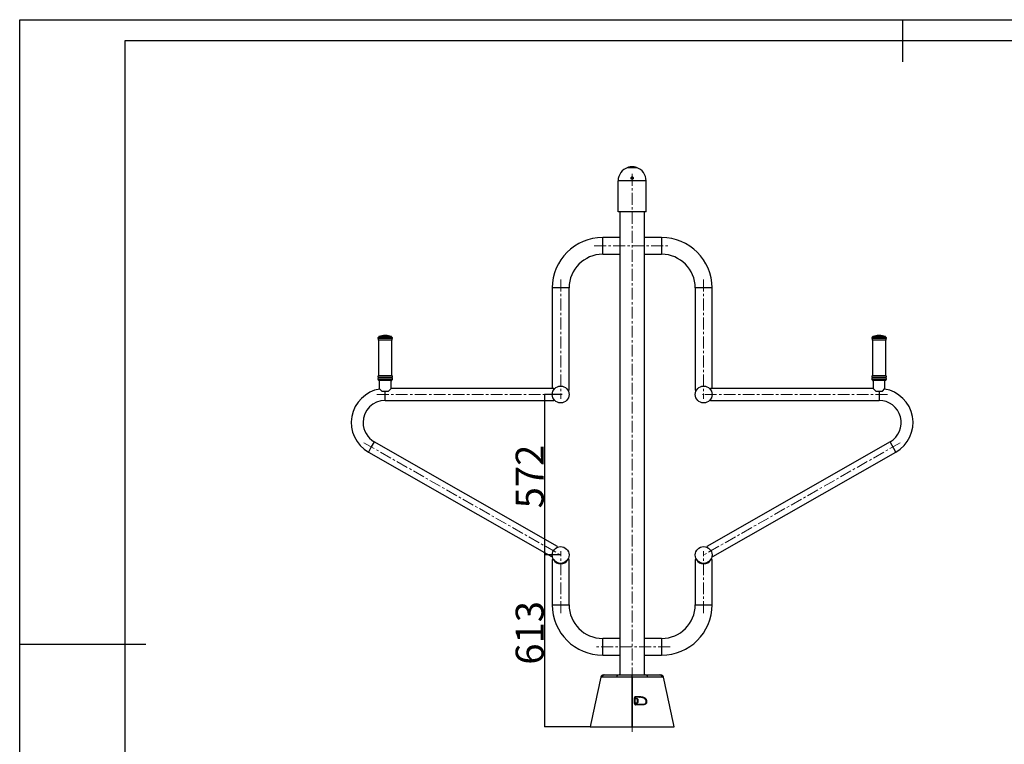
# Model space of a CAD drawing. Extents: x -107964 to -101664, y -84340 to -79885.
# Drawn here: x -107964 to -104451, y -82470 to -79885 of the extents above; entities that cross this region are included whole.
import ezdxf

# ---------------------------------------------------------------- set-up
doc = ezdxf.new("R2010")
doc.units = 0
doc.header["$MEASUREMENT"] = 0
doc.linetypes.add('CENTERX2', pattern=[20.32, 12.7, -2.54, 2.54, -2.54])
doc.layers.get('0').update_dxf_attribs({"linetype": 'CONTINUOUS'})
doc.layers.get('Defpoints').update_dxf_attribs({"linetype": 'CONTINUOUS'})
doc.layers.add('EBLAYER1', color=7, linetype='CONTINUOUS', lineweight=25)
for name, color, linetype in [('FORMAT', 7, 'CONTINUOUS'), ('中心线层', 240, 'CONTINUOUS'), ('标注层', 7, 'CONTINUOUS')]:
    doc.layers.add(name, color=color, linetype=linetype)
doc.styles.get("Standard").update_dxf_attribs({"font": 'arial.ttf', "height": 40})
doc.styles.add('样式_1', font='arial.ttf', dxfattribs={"height": 100})
doc.dimstyles.new('副本 STANDAR字体放大2倍', dxfattribs={"dimtxt": 40, "dimasz": 0.18, "dimexe": 0.18, "dimexo": 0.0625, "dimgap": 1, "dimtad": 1, "dimdec": 0, "dimzin": 0, "dimdsep": 46, "dimtxsty": 'Standard', "dimcen": 0.09, "dimadec": 0, "dimazin": 0, "dimtfac": 1, "dimtdec": 0, "dimtofl": 0, "dimtmove": 0, "dimatfit": 3, "dimfxl": 1, "dimtolj": 1, "dimtzin": 0, "dimarcsym": 0})

# ---------------------------------------------------------------- blocks, each defined once
blk = doc.blocks.new('*D57')
at = {"layer": 'Defpoints', "color": 0, "transparency": 16777216}
for p in [(-106028.9, -81222.1), (-106091.3, -81794.5), (-106034.1, -81794.5)]:
    blk.add_point(p, dxfattribs=at)
at = {"layer": '中心线层', "color": 0, "lineweight": -2, "transparency": 16777216}
for p, q in [((-106029, -81222.1), (-106091.5, -81222.1)), ((-106091.3, -81222.3), (-106091.3, -81794.4)), ((-106034.1, -81794.5), (-106091.5, -81794.5))]:
    blk.add_line(p, q, dxfattribs=at)
at = {"layer": '中心线层', "color": 0, "transparency": 16777216}
for points in [[(-106091.3, -81222.3), (-106091.2, -81222.3), (-106091.3, -81222.1)], [(-106091.3, -81794.4), (-106091.2, -81794.4), (-106091.3, -81794.5)]]:
    blk.add_solid(points, dxfattribs=at)
at = {"layer": '中心线层', "color": 0, "transparency": 16777216, "insert": (-106194.4, -81514.5), "char_height": 100, "attachment_point": 2, "rotation": 90, "style": '样式_1'}
blk.add_mtext('\\A1;572', dxfattribs=at)
blk = doc.blocks.new('*D58')
at = {"layer": 'Defpoints', "color": 0, "transparency": 16777216}
for p in [(-106034.1, -81794.5), (-106091.3, -82407.1), (-105928.9, -82407.1)]:
    blk.add_point(p, dxfattribs=at)
at = {"layer": '中心线层', "color": 0, "lineweight": -2, "transparency": 16777216}
for p, q in [((-106034.1, -81794.5), (-106091.5, -81794.5)), ((-106091.3, -81794.7), (-106091.3, -82407)), ((-105929, -82407.1), (-106091.5, -82407.1))]:
    blk.add_line(p, q, dxfattribs=at)
at = {"layer": '中心线层', "color": 0, "transparency": 16777216}
for points in [[(-106091.3, -81794.7), (-106091.2, -81794.7), (-106091.3, -81794.5)], [(-106091.3, -82407), (-106091.2, -82407), (-106091.3, -82407.1)]]:
    blk.add_solid(points, dxfattribs=at)
at = {"layer": '中心线层', "color": 0, "transparency": 16777216, "insert": (-106194.5, -82072.2), "char_height": 100, "attachment_point": 2, "rotation": 90, "style": '样式_1'}
blk.add_mtext('\\A1;613', dxfattribs=at)

msp = doc.modelspace()

# ---------------------------------------------------------------- linework, layer by layer
at = {"color": 7, "linetype": 'Continuous', "lineweight": 25}
for p, q in [((-105793.9, -80412.5), (-105763.9, -80412.5)), ((-105728.9, -80460.1), (-105828.9, -80460.1)), ((-105828.9, -80570.1), (-105828.9, -80460.1)), ((-105776.6, -80446.9), (-105781.2, -80446.9)), ((-105781.1, -80447.1), (-105778.9, -80447.4)), ((-105778.9, -80447.4), (-105776.4, -80447.1)), ((-105778.9, -80453.9), (-105778.9, -80447.4)), ((-105728.9, -80570.1), (-105728.9, -80460.1)), ((-105728.9, -80570.1), (-105828.9, -80570.1)), ((-105823.4, -80570.1), (-105823.4, -82222.1)), ((-105734.4, -82222.1), (-105734.4, -80570.1)), ((-105823.4, -80662.1), (-105883.9, -80662.1)), ((-105673.9, -80662.1), (-105734.4, -80662.1)), ((-105883.9, -80722.1), (-105823.4, -80722.1)), ((-105734.4, -80722.1), (-105673.9, -80722.1)), ((-106063.9, -80842.1), (-106063.9, -81201.1)), ((-106003.9, -81207.1), (-106003.9, -80842.1)), ((-105553.9, -80842.1), (-105553.9, -81207.1)), ((-105493.9, -81201.1), (-105493.9, -80842.1)), ((-106683.4, -81027.8), (-106683.4, -81155)), ((-106682.9, -81016.6), (-106682.9, -81016.8)), ((-106658.4, -81011.9), (-106661.4, -81011.9)), ((-106636.9, -81016.8), (-106636.9, -81016.6)), ((-106636.4, -81155), (-106636.4, -81027.8)), ((-104921.4, -81027.8), (-104921.4, -81155)), ((-104920.9, -81016.6), (-104920.9, -81016.8)), ((-104898, -81011.9), (-104899.4, -81011.9)), ((-104896.4, -81011.9), (-104898, -81011.9)), ((-104874.9, -81016.8), (-104874.9, -81016.6)), ((-104874.4, -81155), (-104874.4, -81027.8)), ((-106683.4, -81170.8), (-106683.4, -81170.9)), ((-106637.4, -81171.9), (-106682.4, -81171.9)), ((-106680.9, -81171.9), (-106680.9, -81201.1)), ((-106638.9, -81201.1), (-106638.9, -81171.9)), ((-106638.9, -81201.1), (-106638.9, -81171.9)), ((-106636.4, -81170.9), (-106636.4, -81170.8)), ((-104921.4, -81170.8), (-104921.4, -81170.9)), ((-104899.6, -81171.9), (-104920.4, -81171.9)), ((-104918.9, -81171.9), (-104918.9, -81201.1)), ((-104875.4, -81171.9), (-104899.6, -81171.9)), ((-104876.9, -81201.1), (-104876.9, -81171.9)), ((-104876.9, -81201.1), (-104876.9, -81171.9)), ((-104874.4, -81170.9), (-104874.4, -81170.8)), ((-106680.9, -81201.1), (-106671.9, -81210.1)), ((-106671.9, -81210.1), (-106647.9, -81210.1)), ((-106647.9, -81210.1), (-106638.9, -81201.1)), ((-106058.9, -81201.1), (-106638.9, -81201.1)), ((-106058.9, -81205.6), (-106058.9, -81201.1)), ((-106003.9, -81207.1), (-106008, -81207.1)), ((-105549.9, -81207.1), (-105553.9, -81207.1)), ((-104918.9, -81201.1), (-105498.9, -81201.1)), ((-105498.9, -81201.1), (-105498.9, -81205.6)), ((-104918.9, -81201.1), (-104909.9, -81210.1)), ((-104909.9, -81210.1), (-104885.9, -81210.1)), ((-104885.9, -81210.1), (-104876.9, -81201.1)), ((-104878.5, -81202.7), (-104876.9, -81201.1)), ((-106659.9, -81243.1), (-106058.9, -81243.1)), ((-106058.9, -81243.1), (-106058.9, -81238.7)), ((-105498.9, -81238.7), (-105498.9, -81243.1)), ((-105498.9, -81243.1), (-104897.9, -81243.1)), ((-106045.4, -81763.9), (-106699.1, -81390.8)), ((-104858.8, -81390.8), (-105512.5, -81763.9)), ((-106719.9, -81427.2), (-106066.2, -81800.4)), ((-105491.7, -81800.4), (-104837.9, -81427.2)), ((-106045.4, -81763.9), (-106047.6, -81767.7)), ((-105510.3, -81767.7), (-105512.5, -81763.9)), ((-106064, -81796.5), (-106066.2, -81800.4)), ((-105491.7, -81800.4), (-105493.9, -81796.5)), ((-106063.9, -81811.1), (-106063.9, -81972.1)), ((-106063.9, -81811.1), (-106059.9, -81811.1)), ((-106008, -81811.1), (-106003.9, -81811.1)), ((-106003.9, -81972.1), (-106003.9, -81811.1)), ((-105553.9, -81811.1), (-105553.9, -81972.1)), ((-105553.9, -81811.1), (-105549.9, -81811.1)), ((-105498, -81811.1), (-105493.9, -81811.1)), ((-105493.9, -81972.1), (-105493.9, -81811.1)), ((-105823.4, -82092.1), (-105883.9, -82092.1)), ((-105673.9, -82092.1), (-105734.4, -82092.1)), ((-105883.9, -82152.1), (-105823.4, -82152.1)), ((-105734.4, -82152.1), (-105673.9, -82152.1)), ((-105834.9, -82230.8), (-105835.1, -82230.8)), ((-105778.9, -82230.3), (-105778.9, -82222.1)), ((-105778.9, -82407.1), (-105778.9, -82230.3)), ((-105778.9, -82230.3), (-105778.9, -82407.1)), ((-105722.7, -82230.8), (-105722.9, -82230.8)), ((-105768.9, -82304), (-105768.9, -82325)), ((-105760.2, -82307), (-105768.9, -82307)), ((-105768.9, -82322), (-105768.9, -82310)), ((-105768.9, -82322), (-105760.2, -82322)), ((-105758.9, -82308.3), (-105758.9, -82310.8)), ((-105758.9, -82310.8), (-105758.9, -82320.8)), ((-105918.9, -82407.1), (-105853.6, -82407.1)), ((-105704.3, -82407.1), (-105638.9, -82407.1))]:
    msp.add_line(p, q, dxfattribs=at)
at = {"color": 8, "linetype": 'Continuous', "lineweight": 25}
for p, q in [((-105883.9, -80692.1), (-105883.9, -80662.1)), ((-105673.9, -80662.1), (-105673.9, -80722.1)), ((-105883.9, -80722.1), (-105883.9, -80692.1)), ((-106033.9, -80842.1), (-106063.9, -80842.1)), ((-106003.9, -80842.1), (-106033.9, -80842.1)), ((-105493.9, -80842.1), (-105553.9, -80842.1)), ((-106634.6, -81022.7), (-106685.3, -81022.7)), ((-106636.1, -81017.9), (-106683.7, -81017.9)), ((-106636.4, -81027.8), (-106683.4, -81027.8)), ((-106636.9, -81016.6), (-106682.9, -81016.6)), ((-106636.9, -81016.8), (-106682.9, -81016.8)), ((-106638, -81015.2), (-106681.9, -81015.2)), ((-104899.8, -81022.7), (-104923.2, -81022.7)), ((-104899.7, -81017.9), (-104921.7, -81017.9)), ((-104899.7, -81027.8), (-104921.4, -81027.8)), ((-104899.6, -81016.6), (-104920.9, -81016.6)), ((-104899.6, -81016.8), (-104920.9, -81016.8)), ((-104899.5, -81015.2), (-104919.9, -81015.2)), ((-104872.6, -81022.7), (-104899.8, -81022.7)), ((-104874.1, -81017.9), (-104899.7, -81017.9)), ((-104874.4, -81027.8), (-104899.7, -81027.8)), ((-104874.9, -81016.6), (-104899.6, -81016.6)), ((-104874.9, -81016.8), (-104899.6, -81016.8)), ((-104876, -81015.2), (-104899.5, -81015.2)), ((-106635.6, -81161.8), (-106684.3, -81161.8)), ((-106635.6, -81164), (-106684.3, -81164)), ((-106635.7, -81156), (-106684.2, -81156)), ((-106635.7, -81169.8), (-106684.2, -81169.8)), ((-106636.4, -81155), (-106683.4, -81155)), ((-106636.4, -81170.8), (-106683.4, -81170.8)), ((-106636.4, -81170.9), (-106683.4, -81170.9)), ((-104899.7, -81161.8), (-104922.3, -81161.8)), ((-104899.7, -81164), (-104922.3, -81164)), ((-104899.7, -81156), (-104922.2, -81156)), ((-104899.7, -81169.8), (-104922.2, -81169.8)), ((-104899.7, -81155), (-104921.4, -81155)), ((-104899.7, -81170.8), (-104921.4, -81170.8)), ((-104899.7, -81170.9), (-104921.4, -81170.9)), ((-104874.4, -81155), (-104899.7, -81155)), ((-104873.7, -81156), (-104899.7, -81156)), ((-104873.6, -81161.8), (-104899.7, -81161.8)), ((-104873.6, -81164), (-104899.7, -81164)), ((-104873.7, -81169.8), (-104899.7, -81169.8)), ((-104874.4, -81170.8), (-104899.7, -81170.8)), ((-104874.4, -81170.9), (-104899.7, -81170.9)), ((-106659.9, -81222.1), (-106659.9, -81210.1)), ((-104897.9, -81210.1), (-104897.9, -81243.1)), ((-106659.9, -81243.1), (-106659.9, -81222.1)), ((-106709.5, -81409), (-106719.9, -81427.2)), ((-106699.1, -81390.8), (-106709.5, -81409)), ((-104837.9, -81427.2), (-104858.8, -81390.8)), ((-106063.9, -81972.1), (-106033.9, -81972.1)), ((-106033.9, -81972.1), (-106003.9, -81972.1)), ((-105553.9, -81972.1), (-105493.9, -81972.1)), ((-105883.9, -82122.1), (-105883.9, -82092.1)), ((-105883.9, -82152.1), (-105883.9, -82122.1)), ((-105673.9, -82092.1), (-105673.9, -82152.1)), ((-105766.9, -82302), (-105766.9, -82307)), ((-105766.9, -82322), (-105766.9, -82327)), ((-105760.2, -82310), (-105760.2, -82307)), ((-105760.2, -82322), (-105760.2, -82310))]:
    msp.add_line(p, q, dxfattribs=at)
at = {"color": 7, "linetype": 'Continuous', "lineweight": 25, "flags": 128}
for points in [[(-105753.5, -82302), (-105753.3, -82302), (-105753.1, -82301.8), (-105753, -82301.6), (-105752.9, -82301.3), (-105752.8, -82300.9), (-105752.7, -82300.5), (-105752.7, -82300.1), (-105752.7, -82299.7)], [(-105770.7, -82324.6), (-105770.7, -82320.7), (-105770.7, -82303.6)], [(-105742.2, -82327), (-105742, -82327), (-105741.8, -82327.1), (-105741.7, -82327.3), (-105741.5, -82327.5), (-105741.4, -82327.7), (-105741.3, -82328), (-105741.2, -82328.3), (-105741.1, -82328.7)]]:
    msp.add_lwpolyline(points, dxfattribs=at)
at = {"color": 7, "linetype": 'Continuous', "lineweight": 25}
for centre in [(-106033.9, -81222.1), (-105523.9, -81222.1), (-106034.1, -81794.5), (-105523.8, -81794.5)]:
    msp.add_circle(centre, 30, dxfattribs=at)
for centre, radius, start, end in [((-105778.9, -80460.1), 50, 107.4576, 180), ((-105778.9, -80460.1), 50, 0, 72.5424), ((-105883.9, -80842.1), 180, 90, 180), ((-105673.9, -80842.1), 180, 0, 90), ((-105883.9, -80842.1), 120, 90, 180), ((-105673.9, -80842.1), 120, 0, 90), ((-106682.9, -81020.8), 3, 105.5627, 219.4006), ((-106691.4, -81027.8), 8, 0, 39.4006), ((-106684, -81016.8), 1.1, 285.5627, 0), ((-106681.4, -81016.6), 1.5, 107.0087, 180), ((-106659.9, -81086.9), 75, 91.146, 107.0087), ((-106659.9, -81086.9), 75, 72.9913, 88.854), ((-106638.4, -81016.6), 1.5, 0, 72.9913), ((-106635.8, -81016.8), 1.1, 180, 254.4373), ((-106628.4, -81027.8), 8, 140.5994, 180), ((-106636.9, -81020.8), 3, 320.5994, 74.4373), ((-104920.9, -81020.8), 3, 105.5627, 219.4006), ((-104929.4, -81027.8), 8, 0, 39.4006), ((-104922, -81016.8), 1.1, 285.5627, 0), ((-104919.4, -81016.6), 1.5, 107.0087, 180), ((-104897.9, -81086.9), 75, 91.146, 107.0087), ((-104897.9, -81086.9), 75, 72.9913, 88.854), ((-104876.4, -81016.6), 1.5, 0, 72.9913), ((-104873.8, -81016.8), 1.1, 180, 254.4373), ((-104866.4, -81027.8), 8, 140.5994, 180), ((-104874.9, -81020.8), 3, 320.5994, 74.4373), ((-106683.4, -81158.9), 3, 104.4775, 253.7398), ((-106683.4, -81166.9), 3, 106.2602, 255.5225), ((-106684.6, -81162.9), 1.17, 286.2602, 73.7398), ((-106684.4, -81155), 1, 284.4775, 0), ((-106684.4, -81170.8), 1, 0, 75.5225), ((-106682.4, -81170.9), 1, 180, 270), ((-106637.4, -81170.9), 1, 270, 0), ((-106635.4, -81155), 1, 180, 255.5225), ((-106635.3, -81162.9), 1.17, 106.2602, 253.7398), ((-106635.4, -81170.8), 1, 104.4775, 180), ((-106636.4, -81158.9), 3, 286.2602, 75.5225), ((-106636.4, -81166.9), 3, 284.4775, 73.7398), ((-104921.4, -81158.9), 3, 104.4775, 253.7398), ((-104921.4, -81166.9), 3, 106.2602, 255.5225), ((-104922.6, -81162.9), 1.17, 286.2602, 73.7398), ((-104922.4, -81155), 1, 284.4775, 0), ((-104922.4, -81170.8), 1, 0, 75.5225), ((-104920.4, -81170.9), 1, 180, 270), ((-104875.4, -81170.9), 1, 270, 0), ((-104873.4, -81155), 1, 180, 255.5225), ((-104873.3, -81162.9), 1.17, 106.2602, 253.7398), ((-104873.4, -81170.8), 1, 104.4775, 180), ((-104874.4, -81158.9), 3, 286.2602, 75.5225), ((-104874.4, -81166.9), 3, 284.4775, 73.7398), ((-106659.9, -81322.1), 121, 99.2406, 240.2816), ((-104897.9, -81322.1), 121, 299.7184, 80.7594), ((-106659.9, -81322.1), 79, 90, 180), ((-104897.9, -81322.1), 79, 299.7184, 90), ((-106659.9, -81322.1), 79, 180, 240.2816), ((-106033.9, -81796.1), 30, 210, 330), ((-105523.9, -81796.1), 30, 210, 330), ((-105883.9, -81972.1), 180, 180, 270), ((-105883.9, -81972.1), 120, 180, 270), ((-105673.9, -81972.1), 120, 270, 0), ((-105673.9, -81972.1), 180, 270, 0), ((-105880.9, -82232.1), 10, 90, 167.753), ((-105876.4, -82231.8), 9.69, 90.9241, 169.4146), ((-105825.5, -82231.9), 9.72, 91.0679, 173.4559), ((-105732.4, -82231.9), 9.72, 6.5442, 88.9321), ((-105681.5, -82231.8), 9.69, 10.5854, 89.0759), ((-105677, -82232.1), 10, 12.2399, 90), ((-105770.2, -82300.3), 3.69, 332.3242, 10.2539), ((-105770.3, -82306.2), 2.57, 57.6265, 98.5744), ((-105770.3, -82327.2), 2.59, 57.7157, 98.5989), ((-105769, -82328.3), 2.46, 352.1231, 31.735), ((-105760.2, -82308.3), 1.25, 0, 90), ((-105760.2, -82320.8), 1.25, 270, 0)]:
    msp.add_arc(centre, radius, start, end, dxfattribs=at)
for points, knots in [([(-105778.9, -80410.1), (-105779.9, -80410.1), (-105780.9, -80410.2), (-105782.4, -80410.3), (-105782.8, -80410.3), (-105783.8, -80410.4), (-105784.2, -80410.4), (-105785.6, -80410.6), (-105786.5, -80410.7), (-105787.7, -80410.9), (-105788.1, -80411), (-105788.8, -80411.1), (-105789.2, -80411.2), (-105790.2, -80411.4), (-105790.8, -80411.6), (-105791.7, -80411.8), (-105791.9, -80411.9), (-105792.4, -80412), (-105792.6, -80412), (-105793, -80412.2), (-105793.1, -80412.2), (-105793.4, -80412.3), (-105793.5, -80412.3), (-105793.8, -80412.4), (-105793.9, -80412.5), (-105793.9, -80412.5)], [0, 0, 0, 0, 0.125, 0.125, 0.1875, 0.1875, 0.25, 0.25, 0.375, 0.375, 0.4375, 0.4375, 0.5, 0.5, 0.625, 0.625, 0.6875, 0.6875, 0.75, 0.75, 0.8125, 0.8125, 0.875, 0.875, 1, 1, 1, 1]), ([(-105763.9, -80412.5), (-105763.9, -80412.5), (-105764, -80412.4), (-105764.3, -80412.3), (-105764.4, -80412.3), (-105764.7, -80412.2), (-105764.9, -80412.2), (-105765.5, -80412), (-105765.9, -80411.9), (-105766.7, -80411.7), (-105767, -80411.6), (-105767.7, -80411.4), (-105768, -80411.4), (-105769, -80411.1), (-105769.8, -80411), (-105771, -80410.8), (-105771.4, -80410.7), (-105772.3, -80410.6), (-105772.7, -80410.5), (-105773.6, -80410.4), (-105774.1, -80410.4), (-105775, -80410.3), (-105775.5, -80410.3), (-105777, -80410.2), (-105777.9, -80410.1), (-105778.9, -80410.1)], [0, 0, 0, 0, 0.125, 0.125, 0.1875, 0.1875, 0.25, 0.25, 0.375, 0.375, 0.4375, 0.4375, 0.5, 0.5, 0.625, 0.625, 0.6875, 0.6875, 0.75, 0.75, 0.8125, 0.8125, 0.875, 0.875, 1, 1, 1, 1]), ([(-105781.2, -80446.9), (-105781.4, -80447), (-105781.6, -80447.2), (-105782, -80447.5), (-105782.1, -80447.8), (-105782.4, -80448.2), (-105782.5, -80448.4), (-105782.7, -80448.9), (-105782.8, -80449.2), (-105782.9, -80449.7), (-105782.9, -80449.9), (-105782.9, -80450.4), (-105782.9, -80450.7), (-105782.8, -80451.2), (-105782.7, -80451.5), (-105782.5, -80451.9), (-105782.4, -80452.2), (-105782.1, -80452.6), (-105781.9, -80452.8), (-105781.6, -80453.2), (-105781.4, -80453.3), (-105780.9, -80453.6), (-105780.7, -80453.8), (-105780.2, -80454), (-105779.9, -80454), (-105779.4, -80454.1), (-105779.2, -80454.2), (-105778.6, -80454.1), (-105778.4, -80454.1), (-105777.8, -80454), (-105777.6, -80453.9), (-105777.1, -80453.7), (-105776.9, -80453.6), (-105776.4, -80453.3), (-105776.2, -80453.1), (-105775.9, -80452.7), (-105775.7, -80452.5), (-105775.4, -80452.1), (-105775.3, -80451.9), (-105775.1, -80451.4), (-105775, -80451.1), (-105775, -80450.6), (-105774.9, -80450.4), (-105774.9, -80449.9), (-105775, -80449.6), (-105775.1, -80449.1), (-105775.1, -80448.8), (-105775.3, -80448.4), (-105775.5, -80448.1), (-105775.8, -80447.7), (-105775.9, -80447.5), (-105776.3, -80447.1), (-105776.5, -80447), (-105776.9, -80446.7), (-105777.2, -80446.5), (-105777.7, -80446.3), (-105777.9, -80446.3), (-105778.4, -80446.2), (-105778.7, -80446.1), (-105779.2, -80446.2), (-105779.5, -80446.2), (-105780.3, -80446.3), (-105780.8, -80446.6), (-105781.2, -80446.9)], [0, 0, 0, 0, 0.03125, 0.03125, 0.0625, 0.0625, 0.09375, 0.09375, 0.125, 0.125, 0.15625, 0.15625, 0.1875, 0.1875, 0.21875, 0.21875, 0.25, 0.25, 0.28125, 0.28125, 0.3125, 0.3125, 0.34375, 0.34375, 0.375, 0.375, 0.40625, 0.40625, 0.4375, 0.4375, 0.46875, 0.46875, 0.5, 0.5, 0.53125, 0.53125, 0.5625, 0.5625, 0.59375, 0.59375, 0.625, 0.625, 0.65625, 0.65625, 0.6875, 0.6875, 0.71875, 0.71875, 0.75, 0.75, 0.78125, 0.78125, 0.8125, 0.8125, 0.84375, 0.84375, 0.875, 0.875, 0.90625, 0.90625, 0.9375, 0.9375, 1, 1, 1, 1]), ([(-105890.6, -82230), (-105897, -82259.4), (-105909.7, -82318.4), (-105922.5, -82377.5), (-105928.9, -82407.1)], [0, 0, 0, 0, 0.4970118, 1, 1, 1, 1]), ([(-105835.1, -82230.8), (-105843.6, -82230.6), (-105852.1, -82230.5), (-105864.8, -82230.4), (-105869, -82230.3), (-105875.3, -82230.2), (-105877.4, -82230.2), (-105880.6, -82230.1), (-105882.2, -82230.1), (-105884.1, -82230.1), (-105884.8, -82230.1), (-105885.4, -82230.1), (-105885.6, -82230.1), (-105885.9, -82230.1)], [0, 0, 0, 0, 0.5, 0.5, 0.75, 0.75, 0.875, 0.875, 0.9375, 0.96875, 0.984375, 0.984375, 1, 1, 1, 1]), ([(-105880.8, -82222.1), (-105880.8, -82222.1), (-105880.8, -82222.1), (-105880.3, -82222.1), (-105879.5, -82222.1), (-105878.2, -82222.1), (-105877.1, -82222.1), (-105876.5, -82222.1)], [0, 0, 0, 0, 0.161466, 0.369534, 0.577603, 0.788802, 1, 1, 1, 1]), ([(-105876.5, -82222.1), (-105876.4, -82222.1), (-105876.3, -82222.1), (-105876, -82222.1), (-105875.6, -82222.1), (-105874.7, -82222.1), (-105872.8, -82222.1), (-105871.2, -82222.1), (-105868.1, -82222.1), (-105865.9, -82222.1), (-105859.6, -82222.1), (-105855.3, -82222.1), (-105842.6, -82222.1), (-105834.2, -82222.1), (-105825.7, -82222.1)], [0, 0, 0, 0, 0.007813, 0.007813, 0.015625, 0.03125, 0.0625, 0.125, 0.125, 0.25, 0.25, 0.5, 0.5, 1, 1, 1, 1]), ([(-105778.9, -82230.3), (-105782, -82230.3), (-105785.1, -82230.3), (-105789.7, -82230.3), (-105791.2, -82230.3), (-105793.5, -82230.3), (-105794.3, -82230.3), (-105795.8, -82230.3), (-105796.5, -82230.3), (-105800.2, -82230.3), (-105803.1, -82230.3), (-105807.2, -82230.4), (-105808.5, -82230.4), (-105811.2, -82230.4), (-105812.5, -82230.4), (-105816.3, -82230.4), (-105818.6, -82230.5), (-105821.8, -82230.5), (-105822.9, -82230.5), (-105824.4, -82230.5), (-105824.9, -82230.5), (-105825.8, -82230.5), (-105826.3, -82230.6), (-105828.5, -82230.6), (-105830.1, -82230.6), (-105832.2, -82230.7), (-105832.8, -82230.7), (-105833.7, -82230.7), (-105833.9, -82230.7), (-105834.3, -82230.7), (-105834.4, -82230.7), (-105834.7, -82230.8), (-105834.8, -82230.8), (-105834.9, -82230.8)], [0, 0, 0, 0, 0.125, 0.125, 0.1875, 0.1875, 0.21875, 0.21875, 0.25, 0.25, 0.375, 0.375, 0.4375, 0.4375, 0.5, 0.5, 0.625, 0.625, 0.6875, 0.6875, 0.71875, 0.71875, 0.75, 0.75, 0.875, 0.875, 0.9375, 0.9375, 0.96875, 0.96875, 0.984375, 0.984375, 1, 1, 1, 1]), ([(-105825.7, -82222.1), (-105825.5, -82222.1), (-105825.3, -82222.1), (-105824.9, -82222.1), (-105824.7, -82222.1), (-105824, -82222.1), (-105823.5, -82222.1), (-105821.8, -82222.1), (-105820.5, -82222.1), (-105818.6, -82222.1), (-105818.2, -82222.1), (-105817.5, -82222.1), (-105817, -82222.1), (-105815.8, -82222.1), (-105814.9, -82222.1), (-105812.2, -82222.1), (-105810.3, -82222.1), (-105807.7, -82222.1), (-105807.1, -82222.1), (-105806.1, -82222.1), (-105805.5, -82222.1), (-105803.8, -82222.1), (-105802.7, -82222.1), (-105799.2, -82222.1), (-105796.8, -82222.1), (-105793.7, -82222.1), (-105793.1, -82222.1), (-105791.9, -82222.1), (-105791.2, -82222.1), (-105789.3, -82222.1), (-105788, -82222.1), (-105784.1, -82222.1), (-105781.5, -82222.1), (-105778.9, -82222.1)], [0, 0, 0, 0, 0.03125, 0.03125, 0.0625, 0.0625, 0.125, 0.125, 0.25, 0.25, 0.28125, 0.28125, 0.3125, 0.3125, 0.375, 0.375, 0.5, 0.5, 0.53125, 0.53125, 0.5625, 0.5625, 0.625, 0.625, 0.75, 0.75, 0.78125, 0.78125, 0.8125, 0.8125, 0.875, 0.875, 1, 1, 1, 1]), ([(-105778.9, -82222.1), (-105777.6, -82222.1), (-105776.3, -82222.1), (-105773.7, -82222.1), (-105772.4, -82222.1), (-105768.5, -82222.1), (-105766, -82222.1), (-105762.3, -82222.1), (-105761.1, -82222.1), (-105759.3, -82222.1), (-105758.7, -82222.1), (-105757.5, -82222.1), (-105756.9, -82222.1), (-105754, -82222.1), (-105751.8, -82222.1), (-105748.7, -82222.1), (-105747.7, -82222.1), (-105746.2, -82222.1), (-105745.7, -82222.1), (-105744.7, -82222.1), (-105744.3, -82222.1), (-105742, -82222.1), (-105740.4, -82222.1), (-105738.2, -82222.1), (-105737.5, -82222.1), (-105736.2, -82222.1), (-105735.5, -82222.1), (-105734.4, -82222.1), (-105733.9, -82222.1), (-105733.2, -82222.1), (-105733, -82222.1), (-105732.6, -82222.1), (-105732.4, -82222.1), (-105732.2, -82222.1)], [0, 0, 0, 0, 0.0625, 0.0625, 0.125, 0.125, 0.25, 0.25, 0.3125, 0.3125, 0.34375, 0.34375, 0.375, 0.375, 0.5, 0.5, 0.5625, 0.5625, 0.59375, 0.59375, 0.625, 0.625, 0.75, 0.75, 0.8125, 0.8125, 0.875, 0.875, 0.9375, 0.9375, 0.96875, 0.96875, 1, 1, 1, 1]), ([(-105722.9, -82230.8), (-105723.1, -82230.8), (-105723.2, -82230.8), (-105723.4, -82230.7), (-105723.6, -82230.7), (-105723.9, -82230.7), (-105724.2, -82230.7), (-105725.1, -82230.7), (-105725.7, -82230.7), (-105726.7, -82230.6), (-105727.1, -82230.6), (-105727.9, -82230.6), (-105728.2, -82230.6), (-105729.4, -82230.6), (-105730.3, -82230.6), (-105733, -82230.5), (-105734.9, -82230.5), (-105738.2, -82230.5), (-105739.4, -82230.5), (-105741.7, -82230.4), (-105742.9, -82230.4), (-105746.6, -82230.4), (-105749.3, -82230.4), (-105752.7, -82230.4), (-105753.4, -82230.4), (-105754.8, -82230.3), (-105755.5, -82230.3), (-105757.7, -82230.3), (-105759.2, -82230.3), (-105763.6, -82230.3), (-105766.6, -82230.3), (-105771.2, -82230.3), (-105772.7, -82230.3), (-105775.8, -82230.3), (-105777.4, -82230.3), (-105778.9, -82230.3)], [0, 0, 0, 0, 0.015625, 0.015625, 0.03125, 0.03125, 0.0625, 0.0625, 0.125, 0.125, 0.15625, 0.15625, 0.1875, 0.1875, 0.25, 0.25, 0.375, 0.375, 0.4375, 0.4375, 0.5, 0.5, 0.625, 0.625, 0.65625, 0.65625, 0.6875, 0.6875, 0.75, 0.75, 0.875, 0.875, 0.9375, 0.9375, 1, 1, 1, 1]), ([(-105732.2, -82222.1), (-105723.7, -82222.1), (-105715.2, -82222.1), (-105702.5, -82222.1), (-105698.3, -82222.1), (-105691.9, -82222.1), (-105689.8, -82222.1), (-105686.6, -82222.1), (-105685, -82222.1), (-105683.2, -82222.1), (-105682.3, -82222.1), (-105681.9, -82222.1), (-105681.6, -82222.1), (-105681.5, -82222.1), (-105681.3, -82222.1)], [0, 0, 0, 0, 0.5, 0.5, 0.75, 0.75, 0.875, 0.875, 0.9375, 0.96875, 0.984375, 0.992188, 0.992188, 1, 1, 1, 1]), ([(-105672, -82230.1), (-105672.2, -82230.1), (-105672.5, -82230.1), (-105673, -82230.1), (-105673.8, -82230.1), (-105675.7, -82230.1), (-105677.2, -82230.1), (-105680.4, -82230.2), (-105682.5, -82230.2), (-105688.9, -82230.3), (-105693.1, -82230.4), (-105705.8, -82230.5), (-105714.2, -82230.6), (-105722.7, -82230.8)], [0, 0, 0, 0, 0.015625, 0.015625, 0.03125, 0.0625, 0.125, 0.125, 0.25, 0.25, 0.5, 0.5, 1, 1, 1, 1]), ([(-105681.3, -82222.1), (-105680.6, -82222.1), (-105679.1, -82222.1), (-105677.7, -82222.1), (-105677, -82222.1), (-105677.1, -82222.1), (-105677.1, -82222.1)], [0, 0, 0, 0, 0.286203, 0.572403, 0.866976, 1, 1, 1, 1]), ([(-105628.9, -82407.1), (-105635.4, -82377.5), (-105648.1, -82318.4), (-105660.9, -82259.4), (-105667.2, -82230)], [0, 0, 0, 0, 0.502988, 1, 1, 1, 1]), ([(-105766.6, -82299.6), (-105767.1, -82299.6), (-105767.6, -82299.7), (-105768.4, -82300), (-105768.6, -82300.2), (-105769.1, -82300.5), (-105769.3, -82300.6), (-105769.7, -82301), (-105769.8, -82301.2), (-105770.1, -82301.6), (-105770.3, -82301.8), (-105770.5, -82302.3), (-105770.6, -82302.6), (-105770.7, -82303.1), (-105770.7, -82303.4), (-105770.7, -82303.6)], [0, 0, 0, 0, 0.25, 0.25, 0.375, 0.375, 0.5, 0.5, 0.625, 0.625, 0.75, 0.75, 0.875, 0.875, 1, 1, 1, 1]), ([(-105766.6, -82299.6), (-105764.2, -82299.6), (-105761.8, -82299.6), (-105757.2, -82299.7), (-105754.9, -82299.7), (-105752.7, -82299.7)], [0, 0, 0, 0, 0.5, 0.5, 1, 1, 1, 1]), ([(-105752.7, -82299.7), (-105750.3, -82299.7), (-105747.9, -82299.8), (-105744.4, -82300.2), (-105743.3, -82300.4), (-105741.6, -82300.8), (-105741.1, -82300.9), (-105740, -82301.2), (-105739.5, -82301.4), (-105737.9, -82302), (-105736.8, -82302.5), (-105735.3, -82303.3), (-105734.9, -82303.6), (-105733.9, -82304.3), (-105733.5, -82304.7), (-105732.1, -82305.8), (-105731.3, -82306.7), (-105730.4, -82307.9), (-105730.2, -82308.1), (-105729.9, -82308.7), (-105729.7, -82308.9), (-105729.2, -82309.7), (-105728.9, -82310.3), (-105728.5, -82311.2), (-105728.4, -82311.5), (-105728.2, -82312.1), (-105728, -82312.4), (-105727.7, -82313.4), (-105727.6, -82314), (-105727.3, -82315.4), (-105727.2, -82316), (-105727.2, -82317), (-105727.2, -82317.3), (-105727.2, -82318), (-105727.2, -82318.3), (-105727.2, -82319.3), (-105727.3, -82319.9), (-105727.6, -82321.1), (-105727.7, -82321.6), (-105728.1, -82322.4), (-105728.2, -82322.7), (-105728.4, -82323.2), (-105728.6, -82323.4), (-105729, -82324.1), (-105729.3, -82324.5), (-105729.8, -82325.1), (-105730, -82325.3), (-105730.3, -82325.6), (-105730.5, -82325.8), (-105731.1, -82326.2), (-105731.5, -82326.5), (-105732.4, -82327), (-105732.9, -82327.2), (-105733.8, -82327.6), (-105734.3, -82327.8), (-105735.8, -82328.2), (-105736.8, -82328.4), (-105738.9, -82328.6), (-105740, -82328.7), (-105741.1, -82328.7)], [0, 0, 0, 0, 0.125, 0.125, 0.1875, 0.1875, 0.21875, 0.21875, 0.25, 0.25, 0.3125, 0.3125, 0.34375, 0.34375, 0.375, 0.375, 0.4375, 0.4375, 0.453125, 0.453125, 0.46875, 0.46875, 0.5, 0.5, 0.515625, 0.515625, 0.53125, 0.53125, 0.5625, 0.5625, 0.59375, 0.59375, 0.609375, 0.609375, 0.625, 0.625, 0.65625, 0.65625, 0.6875, 0.6875, 0.703125, 0.703125, 0.71875, 0.71875, 0.75, 0.75, 0.765625, 0.765625, 0.78125, 0.78125, 0.8125, 0.8125, 0.84375, 0.84375, 0.875, 0.875, 0.9375, 0.9375, 1, 1, 1, 1]), ([(-105770.7, -82324.6), (-105770.7, -82324.9), (-105770.7, -82325.2), (-105770.6, -82325.7), (-105770.5, -82325.9), (-105770.3, -82326.4), (-105770.1, -82326.7), (-105769.8, -82327.1), (-105769.7, -82327.3), (-105769.3, -82327.7), (-105769.1, -82327.8), (-105768.6, -82328.1), (-105768.4, -82328.3), (-105767.9, -82328.4), (-105767.6, -82328.5), (-105767.1, -82328.6), (-105766.9, -82328.6), (-105766.6, -82328.6)], [0, 0, 0, 0, 0.125, 0.125, 0.25, 0.25, 0.375, 0.375, 0.5, 0.5, 0.625, 0.625, 0.75, 0.75, 0.875, 0.875, 1, 1, 1, 1]), ([(-105768.9, -82304), (-105768.9, -82303.9), (-105768.9, -82303.7), (-105768.9, -82303.5), (-105768.8, -82303.4), (-105768.7, -82303.1), (-105768.7, -82303), (-105768.5, -82302.8), (-105768.4, -82302.7), (-105768.3, -82302.5), (-105768.2, -82302.4), (-105767.9, -82302.3), (-105767.8, -82302.2), (-105767.5, -82302.1), (-105767.2, -82302), (-105766.9, -82302)], [0, 0, 0, 0, 0.125, 0.125, 0.25, 0.25, 0.375, 0.375, 0.5, 0.5, 0.625, 0.625, 0.75, 0.75, 1, 1, 1, 1]), ([(-105766.9, -82327), (-105767.1, -82327), (-105767.2, -82327), (-105767.4, -82327), (-105767.6, -82326.9), (-105767.8, -82326.8), (-105767.9, -82326.8), (-105768.2, -82326.6), (-105768.3, -82326.5), (-105768.5, -82326.2), (-105768.7, -82326), (-105768.8, -82325.6), (-105768.9, -82325.5), (-105768.9, -82325.3), (-105768.9, -82325.1), (-105768.9, -82325)], [0, 0, 0, 0, 0.125, 0.125, 0.25, 0.25, 0.375, 0.375, 0.5, 0.5, 0.75, 0.75, 0.875, 0.875, 1, 1, 1, 1]), ([(-105766.9, -82327), (-105764.7, -82327), (-105762.5, -82327), (-105758.2, -82327), (-105756.1, -82327), (-105749.9, -82327), (-105746, -82327), (-105742.2, -82327)], [0, 0, 0, 0, 0.25, 0.25, 0.5, 0.5, 1, 1, 1, 1]), ([(-105741.1, -82328.7), (-105745, -82328.7), (-105749.1, -82328.7), (-105755.5, -82328.7), (-105757.6, -82328.6), (-105762.1, -82328.6), (-105764.3, -82328.6), (-105766.6, -82328.6)], [0, 0, 0, 0, 0.5, 0.5, 0.75, 0.75, 1, 1, 1, 1]), ([(-105742.2, -82327), (-105741.1, -82327), (-105740.1, -82327), (-105738.1, -82326.8), (-105737.1, -82326.6), (-105735.7, -82326.3), (-105735.2, -82326.1), (-105734.3, -82325.8), (-105733.8, -82325.6), (-105733, -82325.2), (-105732.6, -82325), (-105731.8, -82324.5), (-105731.4, -82324.1), (-105730.7, -82323.5), (-105730.4, -82323.1), (-105730, -82322.5), (-105729.9, -82322.3), (-105729.6, -82321.8), (-105729.5, -82321.6), (-105729.2, -82320.9), (-105729, -82320.4), (-105728.8, -82319.3), (-105728.7, -82318.8), (-105728.6, -82317.9), (-105728.6, -82317.6), (-105728.6, -82317), (-105728.7, -82316.7), (-105728.8, -82315.8), (-105728.9, -82315.2), (-105729.1, -82314), (-105729.3, -82313.4), (-105729.8, -82312.3), (-105730, -82311.8), (-105730.6, -82310.8), (-105730.9, -82310.3), (-105731.6, -82309.3), (-105732, -82308.9), (-105733.1, -82307.7), (-105733.9, -82306.9), (-105735.2, -82306), (-105735.7, -82305.7), (-105736.6, -82305.2), (-105737.1, -82304.9), (-105738.5, -82304.2), (-105739.5, -82303.9), (-105741.6, -82303.2), (-105742.6, -82303), (-105744.7, -82302.6), (-105745.8, -82302.4), (-105749, -82302.1), (-105751.2, -82302), (-105753.5, -82302)], [0, 0, 0, 0, 0.0625, 0.0625, 0.125, 0.125, 0.15625, 0.15625, 0.1875, 0.1875, 0.21875, 0.21875, 0.25, 0.25, 0.28125, 0.28125, 0.296875, 0.296875, 0.3125, 0.3125, 0.34375, 0.34375, 0.375, 0.375, 0.390625, 0.390625, 0.40625, 0.40625, 0.4375, 0.4375, 0.46875, 0.46875, 0.5, 0.5, 0.53125, 0.53125, 0.5625, 0.5625, 0.625, 0.625, 0.65625, 0.65625, 0.6875, 0.6875, 0.75, 0.75, 0.8125, 0.8125, 0.875, 0.875, 1, 1, 1, 1]), ([(-105928.9, -82407.1), (-105928.8, -82407.1), (-105928.6, -82407.1), (-105926.6, -82407.1), (-105923.5, -82407.1), (-105920.5, -82407.1), (-105918.9, -82407.1)], [0, 0, 0, 0, 0.246602, 0.497735, 0.748867, 1, 1, 1, 1]), ([(-105778.9, -82407.1), (-105778.9, -82407.1), (-105774.8, -82407.1), (-105766.5, -82407.1), (-105754.5, -82407.1), (-105743, -82407.1), (-105732.6, -82407.1), (-105723.3, -82407.1), (-105715.3, -82407.1), (-105708.9, -82407.1), (-105705.6, -82407.1), (-105704.3, -82407.1)], [0.5, 0.5, 0.5, 0.5, 0.50000018, 0.50861102, 0.51722186, 0.5258327, 0.53444355, 0.54305439, 0.55166523, 0.56027607, 0.56888692, 0.56888692, 0.56888692, 0.56888692]), ([(-105638.9, -82407.1), (-105637.4, -82407.1), (-105634.3, -82407.1), (-105631.2, -82407.1), (-105629.4, -82407.1), (-105628.7, -82407.1), (-105628.9, -82407.1), (-105628.9, -82407.1)], [0, 0, 0, 0, 0.248877, 0.497755, 0.746632, 0.99551, 1, 1, 1, 1])]:
    msp.add_open_spline(points, degree=3, knots=knots, dxfattribs=at)
at = {"color": 8, "linetype": 'Continuous', "lineweight": 25}
for points, knots in [([(-105885.9, -82230.1), (-105886.5, -82230.1), (-105887.7, -82230.1), (-105889.1, -82230), (-105890, -82230), (-105890.6, -82230), (-105890.6, -82230), (-105890.6, -82230)], [0, 0, 0, 0, 0.20859, 0.417182, 0.628902, 0.840622, 1, 1, 1, 1]), ([(-105667.3, -82230), (-105667.3, -82230), (-105667.2, -82230), (-105667.5, -82230), (-105668.2, -82230), (-105669.6, -82230.1), (-105671.1, -82230.1), (-105672, -82230.1)], [0, 0, 0, 0, 0.051699, 0.261968, 0.475542, 0.689118, 1, 1, 1, 1])]:
    msp.add_open_spline(points, degree=3, knots=knots, dxfattribs=at)
at = {"color": 7, "linetype": 'Continuous', "lineweight": 25}
for points in [[(-105753.5, -82302), (-105757.8, -82302), (-105762.3, -82302), (-105766.9, -82302)], [(-105853.6, -82407.1), (-105852.2, -82407.1), (-105849, -82407.1), (-105842.5, -82407.1), (-105834.6, -82407.1), (-105825.3, -82407.1), (-105814.8, -82407.1), (-105803.4, -82407.1), (-105791.3, -82407.1), (-105783.1, -82407.1), (-105778.9, -82407.1)]]:
    msp.add_open_spline(points, degree=3, dxfattribs=at)
at = {"layer": 'EBLAYER1', "linetype": 'Continuous'}
for p, q in [((-107963.9, -79885.3), (-101663.9, -79885.3)), ((-107963.9, -84340.3), (-107963.9, -79885.3))]:
    msp.add_line(p, q, dxfattribs=at)
at = {"layer": 'EBLAYER1', "linetype": 'Continuous', "lineweight": 25}
for p, q in [((-101738.9, -79960.3), (-107588.9, -79960.3)), ((-107588.9, -79960.3), (-107588.9, -84265.3))]:
    msp.add_line(p, q, dxfattribs=at)
at = {"layer": 'FORMAT', "lineweight": 25}
for p, q in [((-104813.9, -79885.3), (-104813.9, -80035.3)), ((-107963.9, -82112.8), (-107513.9, -82112.8))]:
    msp.add_line(p, q, dxfattribs=at)
at = {"layer": '标注层', "linetype": 'CENTERX2', "lineweight": 18, "ltscale": 3.333333}
for p, q in [((-105778.9, -80435.1), (-105778.9, -82425.1)), ((-105913.9, -80692.1), (-105643.9, -80692.1)), ((-106033.9, -80812.1), (-106033.9, -81237.1)), ((-105523.9, -80812.1), (-105523.9, -81237.1)), ((-106689.9, -81222.1), (-106028.9, -81222.1)), ((-104867.9, -81222.1), (-105528.9, -81222.1)), ((-106735.6, -81394.1), (-106029.7, -81797)), ((-104822.3, -81394.1), (-105528.1, -81797)), ((-106033.9, -82002.1), (-106033.9, -81781.1)), ((-105523.9, -82002.1), (-105523.9, -81781.1)), ((-105643.9, -82122.1), (-105913.9, -82122.1))]:
    msp.add_line(p, q, dxfattribs=at)

# ---------------------------------------------------------------- dimensions: what is measured, and where the dimension line sits
at = {"layer": '中心线层'}
for base, p1, p2, picture, middle in [((-106091.3, -81794.5), (-106028.9, -81222.1), (-106034.1, -81794.5), '*D57', (-106091.3, -81514.5)), ((-106091.3, -82407.1), (-106034.1, -81794.5), (-105928.9, -82407.1), '*D58', (-106091.3, -82072.2))]:
    dim = msp.add_linear_dim(base=base, p1=p1, p2=p2, angle=90, dimstyle='副本 STANDAR字体放大2倍', override={"dimtxsty": '样式_1'}, dxfattribs=at)
    dim.commit()
    dim.dimension.update_dxf_attribs({"geometry": picture, "text_midpoint": middle, "dimtype": 160})

doc.saveas('drawing.dxf')
